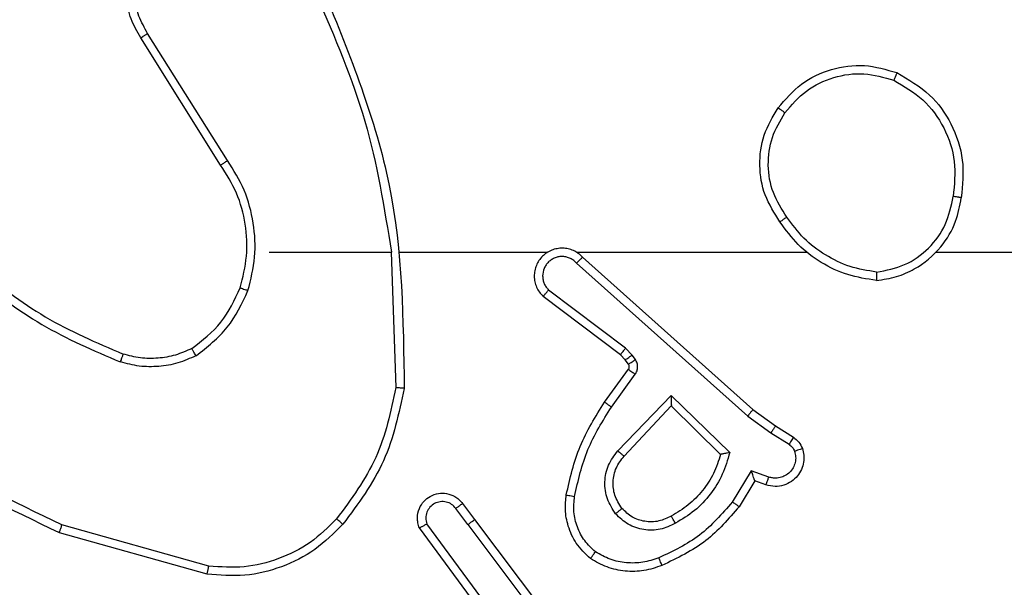
# Model space of a CAD drawing. Units: millimetres. Extents: x 483 to 1132, y 421 to 894.
# Drawn here: x 733 to 735, y 730 to 732 of the extents above; entities that cross this region are included whole.
import ezdxf

# ---------------------------------------------------------------- set-up
doc = ezdxf.new("R2010")
doc.units = ezdxf.units.MM
doc.header["$LTSCALE"] = 50
doc.layers.add('FORMAT', color=7, linetype='Continuous')

msp = doc.modelspace()

# ---------------------------------------------------------------- linework, layer by layer
at = {"layer": 'FORMAT', "color": 7, "linetype": 'Continuous', "lineweight": 25}
for p, q in [((733.2595, 731.2554), (733.0672, 731.5612)), ((733.2761, 731.2666), (733.084, 731.572)), ((733.3764, 731.046), (733.67, 731.046)), ((733.6698, 731.046), (733.6808, 730.7205)), ((733.6901, 731.046), (734.0456, 731.046)), ((734.1147, 731.046), (734.6689, 731.046)), ((734.1293, 731.0341), (734.5389, 730.6677)), ((734.1153, 731.0199), (734.5266, 730.652)), ((734.2208, 730.7996), (734.035, 730.9399)), ((734.233, 730.8156), (734.048, 730.9552)), ((734.2323, 730.7876), (734.2208, 730.7996)), ((734.249, 730.7989), (734.233, 730.8156)), ((734.2566, 730.7879), (734.249, 730.7989)), ((734.2399, 730.7766), (734.2323, 730.7876)), ((734.1824, 730.6855), (734.2398, 730.7645)), ((734.1988, 730.6738), (734.2562, 730.7526)), ((734.2141, 730.5684), (734.3425, 730.7017)), ((734.3425, 730.7017), (734.4833, 730.5644)), ((734.2294, 730.5557), (734.3429, 730.6767)), ((734.3429, 730.6767), (734.4614, 730.56)), ((734.5266, 730.652), (734.5825, 730.6121)), ((734.5389, 730.6677), (734.5935, 730.6288)), ((734.5935, 730.6288), (734.6365, 730.6011)), ((734.5825, 730.6121), (734.626, 730.5842)), ((734.5351, 730.5207), (734.4896, 730.4452)), ((734.5774, 730.5055), (734.5351, 730.5207)), ((734.5435, 730.4965), (734.506, 730.4342)), ((734.5705, 730.4867), (734.5435, 730.4965)), ((733.8411, 730.4419), (733.8696, 730.403)), ((733.8536, 730.391), (733.825, 730.4299)), ((733.2311, 730.2912), (732.878, 730.3905)), ((733.9233, 730.1654), (733.7551, 730.3928)), ((733.8536, 730.391), (734.0797, 730.0912)), ((733.8696, 730.403), (734.0948, 730.1044)), ((733.2269, 730.2718), (732.8717, 730.3716)), ((733.9077, 730.153), (733.7374, 730.3831))]:
    msp.add_line(p, q, dxfattribs=at)
at = {"layer": 'FORMAT', "color": 7, "linetype": 'Continuous', "lineweight": 25, "flags": 128}
msp.add_lwpolyline([(734.9791, 731.046), (735.1788, 731.046), (735.3785, 731.046), (735.5782, 731.046), (735.7779, 731.046), (735.9775, 731.046), (736.1772, 731.046), (736.3768, 731.046), (736.5764, 731.046)], dxfattribs=at)
at = {"layer": 'FORMAT', "color": 7, "linetype": 'Continuous', "lineweight": 25}
for points, knots in [([(733.0672, 731.5612), (733.0588, 731.5762), (733.0421, 731.6062), (733.0304, 731.6567), (733.0293, 731.7083), (733.0396, 731.7583), (733.0603, 731.8047), (733.0905, 731.8457), (733.1301, 731.88), (733.1754, 731.904), (733.2236, 731.9173), (733.2729, 731.9205), (733.3236, 731.9126), (733.3847, 731.8886), (733.4351, 731.8467), (733.4746, 731.7881), (733.4848, 731.7495), (733.491, 731.7263)], [0, 0, 0, 0, 0.062543, 0.125087, 0.187631, 0.250174, 0.310208, 0.371909, 0.435277, 0.50031, 0.557569, 0.617265, 0.679398, 0.743967, 0.855301, 0.91292, 1, 1, 1, 1]), ([(733.084, 731.572), (733.0764, 731.5857), (733.0611, 731.6131), (733.0503, 731.6593), (733.0493, 731.7065), (733.0588, 731.7528), (733.0782, 731.7959), (733.1067, 731.8336), (733.1427, 731.8643), (733.1846, 731.8861), (733.2302, 731.8984), (733.2774, 731.9002), (733.3239, 731.8917), (733.3674, 731.8731), (733.4057, 731.8455), (733.4369, 731.8101), (733.4603, 731.7688), (733.4676, 731.7383), (733.4713, 731.723)], [0, 0, 0, 0, 0.062507, 0.125015, 0.187505, 0.250018, 0.312499, 0.375011, 0.437507, 0.500008, 0.562505, 0.624999, 0.687513, 0.74999, 0.812496, 0.874997, 0.937504, 1, 1, 1, 1]), ([(733.5088, 731.6706), (733.5707, 731.518), (733.6946, 731.2128), (733.6986, 730.8834), (733.7007, 730.7187)], [0, 0, 0, 0, 0.5, 1, 1, 1, 1]), ([(733.491, 731.6621), (733.5336, 731.5632), (733.6188, 731.3652), (733.6529, 731.1524), (733.67, 731.046)], [0, 0, 0, 0, 0.499992, 1, 1, 1, 1]), ([(733.0672, 731.5612), (733.0674, 731.5613), (733.068, 731.5617), (733.0718, 731.5642), (733.0774, 731.5678), (733.0818, 731.5706), (733.084, 731.572)], [0, 0, 0, 0, 0.250172, 0.5, 0.749828, 1, 1, 1, 1]), ([(734.6162, 731.3816), (734.6323, 731.4002), (734.6646, 731.4375), (734.7323, 731.4695), (734.8066, 731.4801), (734.854, 731.4663), (734.8777, 731.4595)], [0, 0, 0, 0, 0.2499566, 0.4999211, 0.7497533, 1, 1, 1, 1]), ([(734.8852, 731.4778), (734.8851, 731.4776), (734.885, 731.4771), (734.8838, 731.4741), (734.8824, 731.4706), (734.881, 731.4673), (734.8794, 731.4636), (734.8783, 731.4609), (734.8777, 731.4595)], [0, 0, 0, 0, 0.216383, 0.454774, 0.582461, 0.715892, 0.855214, 1, 1, 1, 1]), ([(734.8777, 731.4595), (734.9023, 731.4453), (734.9513, 731.4168), (735.0016, 731.3467), (735.0288, 731.2648), (735.0233, 731.2084), (735.0206, 731.1802)], [0, 0, 0, 0, 0.250254, 0.500081, 0.750044, 1, 1, 1, 1]), ([(734.8852, 731.4778), (734.913, 731.4616), (734.9659, 731.4309), (735.0195, 731.355), (735.0489, 731.2684), (735.043, 731.2076), (735.04, 731.1772)], [0, 0, 0, 0, 0.2627352, 0.4999656, 0.7504089, 1, 1, 1, 1]), ([(734.6042, 731.119), (734.5908, 731.14), (734.5642, 731.1814), (734.5523, 731.2552), (734.5616, 731.3294), (734.587, 731.3719), (734.5997, 731.3932)], [0, 0, 0, 0, 0.251973, 0.498543, 0.748885, 1, 1, 1, 1]), ([(734.5997, 731.3932), (734.5999, 731.393), (734.6005, 731.3927), (734.6043, 731.39), (734.6098, 731.3862), (734.614, 731.3831), (734.6162, 731.3816)], [0, 0, 0, 0, 0.250168, 0.499999, 0.749831, 1, 1, 1, 1]), ([(734.6208, 731.1306), (734.6085, 731.1496), (734.584, 731.1875), (734.5728, 731.2553), (734.5817, 731.3233), (734.6047, 731.3622), (734.6162, 731.3816)], [0, 0, 0, 0, 0.250222, 0.500069, 0.750035, 1, 1, 1, 1]), ([(733.2595, 731.2554), (733.2597, 731.2555), (733.26, 731.2557), (733.2624, 731.2574), (733.2654, 731.2594), (733.2684, 731.2614), (733.2721, 731.2639), (733.2747, 731.2657), (733.2761, 731.2666)], [0, 0, 0, 0, 0.195095, 0.426359, 0.555815, 0.694618, 0.842803, 1, 1, 1, 1]), ([(733.3252, 730.954), (733.3319, 730.9806), (733.3452, 731.0338), (733.3403, 731.1165), (733.3196, 731.1967), (733.2906, 731.2433), (733.2761, 731.2666)], [0, 0, 0, 0, 0.24992, 0.499978, 0.750054, 1, 1, 1, 1]), ([(734.8359, 730.9782), (734.8523, 730.9806), (734.884, 730.9851), (734.9392, 731.0094), (734.9914, 731.0531), (735.0286, 731.1153), (735.0365, 731.1579), (735.04, 731.1772)], [0, 0, 0, 0, 0.160459, 0.310882, 0.580411, 0.810176, 1, 1, 1, 1]), ([(734.8363, 730.9983), (734.8595, 731.0027), (734.9057, 731.0115), (734.9638, 731.0535), (735.0062, 731.1111), (735.0158, 731.1572), (735.0206, 731.1802)], [0, 0, 0, 0, 0.250289, 0.500085, 0.750049, 1, 1, 1, 1]), ([(735.04, 731.1772), (735.0398, 731.1772), (735.0393, 731.1773), (735.0361, 731.1779), (735.0324, 731.1784), (735.0289, 731.179), (735.0249, 731.1796), (735.0221, 731.18), (735.0206, 731.1802)], [0, 0, 0, 0, 0.218982, 0.458117, 0.585634, 0.718546, 0.856755, 1, 1, 1, 1]), ([(734.6208, 731.1306), (734.6196, 731.1297), (734.6171, 731.128), (734.6137, 731.1256), (734.6107, 731.1235), (734.6075, 731.1213), (734.6048, 731.1194), (734.6044, 731.1192), (734.6042, 731.119)], [0, 0, 0, 0, 0.14515, 0.28473, 0.418444, 0.546203, 0.784242, 1, 1, 1, 1]), ([(734.8363, 730.9983), (734.8147, 731.0018), (734.7716, 731.0088), (734.7123, 731.0379), (734.6595, 731.0776), (734.6337, 731.113), (734.6208, 731.1306)], [0, 0, 0, 0, 0.249908, 0.500008, 0.750097, 1, 1, 1, 1]), ([(734.1293, 731.0341), (734.126, 731.0373), (734.1196, 731.0435), (734.1078, 731.0502), (734.095, 731.0545), (734.0816, 731.0561), (734.0681, 731.055), (734.0551, 731.0513), (734.0432, 731.045), (734.0294, 731.0338), (734.0193, 731.0187), (734.0142, 731.0017), (734.013, 730.9883), (734.0145, 730.9748), (734.0187, 730.9618), (734.0254, 730.9498), (734.0318, 730.9432), (734.035, 730.9399)], [0, 0, 0, 0, 0.062527, 0.125054, 0.18758, 0.250107, 0.312634, 0.37516, 0.437687, 0.500213, 0.622256, 0.68419, 0.746534, 0.809286, 0.872448, 0.936019, 1, 1, 1, 1]), ([(734.1153, 731.0199), (734.1131, 731.0222), (734.1086, 731.0266), (734.1004, 731.0314), (734.0915, 731.0346), (734.0822, 731.0359), (734.0727, 731.0354), (734.0636, 731.0329), (734.0551, 731.0287), (734.0477, 731.0228), (734.0415, 731.0156), (734.0355, 731.0046), (734.033, 730.992), (734.0342, 730.9795), (734.0371, 730.9705), (734.0416, 730.9621), (734.0459, 730.9575), (734.048, 730.9552)], [0, 0, 0, 0, 0.062538, 0.125075, 0.187619, 0.250179, 0.312681, 0.375184, 0.43772, 0.500298, 0.562838, 0.625334, 0.749808, 0.812266, 0.874813, 0.937434, 1, 1, 1, 1]), ([(734.1293, 731.0341), (734.1291, 731.034), (734.1288, 731.0336), (734.1265, 731.0312), (734.1238, 731.0285), (734.1213, 731.026), (734.1184, 731.023), (734.1163, 731.021), (734.1153, 731.0199)], [0, 0, 0, 0, 0.219653, 0.458982, 0.58643, 0.719178, 0.857123, 1, 1, 1, 1]), ([(732.6722, 731.0091), (732.7259, 730.9672), (732.8344, 730.8827), (732.961, 730.8285), (733.0249, 730.8012)], [0, 0, 0, 0, 0.494663, 1, 1, 1, 1]), ([(732.6591, 730.9938), (732.7144, 730.9508), (732.825, 730.8648), (732.9538, 730.8098), (733.0183, 730.7823)], [0, 0, 0, 0, 0.500007, 1, 1, 1, 1]), ([(734.8363, 730.9983), (734.8363, 730.9968), (734.8363, 730.9938), (734.8363, 730.9897), (734.8363, 730.9861), (734.8362, 730.9822), (734.8361, 730.9789), (734.836, 730.9784), (734.8359, 730.9782)], [0, 0, 0, 0, 0.143704, 0.28224, 0.415335, 0.542891, 0.78173, 1, 1, 1, 1]), ([(733.1901, 730.8145), (733.2154, 730.8341), (733.266, 730.8733), (733.2929, 730.9314), (733.3063, 730.9605)], [0, 0, 0, 0, 0.500007, 1, 1, 1, 1]), ([(733.3063, 730.9605), (733.3066, 730.9604), (733.3072, 730.9601), (733.3115, 730.9587), (733.3178, 730.9565), (733.3227, 730.9548), (733.3252, 730.954)], [0, 0, 0, 0, 0.250182, 0.5, 0.749818, 1, 1, 1, 1]), ([(733.2002, 730.7972), (733.2274, 730.8183), (733.2817, 730.8604), (733.3107, 730.9228), (733.3252, 730.954)], [0, 0, 0, 0, 0.500001, 1, 1, 1, 1]), ([(734.035, 730.9399), (734.035, 730.9399), (734.0352, 730.9401), (734.0362, 730.9413), (734.0387, 730.9442), (734.043, 730.9493), (734.0463, 730.9532), (734.048, 730.9552)], [0, 0, 0, 0, 0.1286181, 0.2564276, 0.5076286, 0.7554051, 1, 1, 1, 1]), ([(732.878, 730.3905), (732.7611, 730.4465), (732.5274, 730.5586), (732.3554, 730.7524), (732.2694, 730.8494)], [0, 0, 0, 0, 0.499993, 1, 1, 1, 1]), ([(732.8717, 730.3716), (732.7549, 730.4272), (732.5182, 730.5398), (732.3439, 730.7357), (732.2556, 730.8349)], [0, 0, 0, 0, 0.4932701, 1, 1, 1, 1]), ([(733.0249, 730.8012), (733.0249, 730.801), (733.0247, 730.8007), (733.0238, 730.7981), (733.0227, 730.7948), (733.0214, 730.7913), (733.0199, 730.787), (733.0188, 730.7839), (733.0183, 730.7823)], [0, 0, 0, 0, 0.181347, 0.408094, 0.538695, 0.680882, 0.834791, 1, 1, 1, 1]), ([(733.2002, 730.7972), (733.1859, 730.7908), (733.1573, 730.778), (733.1108, 730.7703), (733.0636, 730.7703), (733.0334, 730.7783), (733.0183, 730.7823)], [0, 0, 0, 0, 0.249951, 0.500005, 0.750057, 1, 1, 1, 1]), ([(733.2002, 730.7972), (733.1993, 730.7987), (733.1976, 730.8016), (733.1953, 730.8056), (733.1935, 730.8088), (733.1917, 730.8118), (733.1904, 730.8141), (733.1902, 730.8144), (733.1901, 730.8145)], [0, 0, 0, 0, 0.167272, 0.322645, 0.465696, 0.596585, 0.822161, 1, 1, 1, 1]), ([(734.2208, 730.7996), (734.221, 730.7999), (734.2215, 730.8005), (734.2248, 730.8048), (734.2288, 730.81), (734.2316, 730.8137), (734.233, 730.8156)], [0, 0, 0, 0, 0.279846, 0.559068, 0.779481, 1, 1, 1, 1]), ([(734.2323, 730.7876), (734.2327, 730.7878), (734.2333, 730.7882), (734.2378, 730.7912), (734.2433, 730.795), (734.2471, 730.7976), (734.249, 730.7989)], [0, 0, 0, 0, 0.279846, 0.559065, 0.77948, 1, 1, 1, 1]), ([(734.2398, 730.7645), (734.2403, 730.7653), (734.2414, 730.7671), (734.2419, 730.7703), (734.2416, 730.7737), (734.2405, 730.7756), (734.2399, 730.7766)], [0, 0, 0, 0, 0.237468, 0.483286, 0.737462, 1, 1, 1, 1]), ([(734.2399, 730.7766), (734.2403, 730.7768), (734.2409, 730.7772), (734.2454, 730.7802), (734.2509, 730.784), (734.2547, 730.7866), (734.2566, 730.7879)], [0, 0, 0, 0, 0.279846, 0.559065, 0.77948, 1, 1, 1, 1]), ([(734.2562, 730.7526), (734.2578, 730.7553), (734.261, 730.7608), (734.2624, 730.7702), (734.2612, 730.7797), (734.2581, 730.7852), (734.2566, 730.7879)], [0, 0, 0, 0, 0.249964, 0.499936, 0.749818, 1, 1, 1, 1]), ([(734.2398, 730.7645), (734.2401, 730.7642), (734.2408, 730.7638), (734.2451, 730.7606), (734.2505, 730.7567), (734.2543, 730.754), (734.2562, 730.7526)], [0, 0, 0, 0, 0.279846, 0.559061, 0.779477, 1, 1, 1, 1]), ([(733.6808, 730.7205), (733.6684, 730.6628), (733.6436, 730.5473), (733.5733, 730.4524), (733.5382, 730.4049)], [0, 0, 0, 0, 0.500004, 1, 1, 1, 1]), ([(733.7007, 730.7187), (733.688, 730.6589), (733.6627, 730.5392), (733.5898, 730.441), (733.5533, 730.392)], [0, 0, 0, 0, 0.500006, 1, 1, 1, 1]), ([(733.7007, 730.7187), (733.7005, 730.7187), (733.7, 730.7188), (733.697, 730.719), (733.6933, 730.7194), (733.6897, 730.7197), (733.6854, 730.7201), (733.6824, 730.7204), (733.6808, 730.7205)], [0, 0, 0, 0, 0.204898, 0.439383, 0.56803, 0.704419, 0.84852, 1, 1, 1, 1]), ([(734.3425, 730.7017), (734.3426, 730.698), (734.3427, 730.6921), (734.3429, 730.6854), (734.3429, 730.6813), (734.343, 730.6787), (734.343, 730.677), (734.3429, 730.6768), (734.3429, 730.6767)], [0, 0, 0, 0, 0.308385, 0.501705, 0.64135, 0.769752, 0.888615, 1, 1, 1, 1]), ([(734.0904, 730.4624), (734.0994, 730.5022), (734.1175, 730.5818), (734.1608, 730.6509), (734.1824, 730.6855)], [0, 0, 0, 0, 0.50022, 1, 1, 1, 1]), ([(734.1824, 730.6855), (734.1826, 730.6853), (734.1832, 730.685), (734.1869, 730.6823), (734.1924, 730.6784), (734.1967, 730.6753), (734.1988, 730.6738)], [0, 0, 0, 0, 0.250175, 0.5, 0.749825, 1, 1, 1, 1]), ([(734.1102, 730.4589), (734.119, 730.4972), (734.1364, 730.5738), (734.178, 730.6404), (734.1988, 730.6738)], [0, 0, 0, 0, 0.5, 1, 1, 1, 1]), ([(734.5389, 730.6677), (734.5388, 730.6676), (734.5385, 730.6672), (734.5367, 730.6649), (734.5345, 730.662), (734.5322, 730.6591), (734.5296, 730.6557), (734.5276, 730.6533), (734.5266, 730.652)], [0, 0, 0, 0, 0.198473, 0.430831, 0.560011, 0.697985, 0.844761, 1, 1, 1, 1]), ([(734.5935, 730.6288), (734.5933, 730.6286), (734.5931, 730.6281), (734.5914, 730.6254), (734.5893, 730.6222), (734.5873, 730.6192), (734.585, 730.6158), (734.5834, 730.6134), (734.5825, 730.6121)], [0, 0, 0, 0, 0.216561, 0.454899, 0.582608, 0.716121, 0.855344, 1, 1, 1, 1]), ([(734.6365, 730.6011), (734.6363, 730.6008), (734.636, 730.6001), (734.6332, 730.5956), (734.6297, 730.59), (734.6272, 730.5861), (734.626, 730.5842)], [0, 0, 0, 0, 0.279839, 0.559081, 0.779491, 1, 1, 1, 1]), ([(734.626, 730.5842), (734.6289, 730.5819), (734.6347, 730.5774), (734.6377, 730.5707), (734.6393, 730.5673)], [0, 0, 0, 0, 0.500004, 1, 1, 1, 1]), ([(734.6365, 730.6011), (734.6412, 730.5975), (734.6506, 730.5903), (734.6555, 730.5794), (734.6579, 730.574)], [0, 0, 0, 0, 0.499996, 1, 1, 1, 1]), ([(734.209, 730.417), (734.2015, 730.4286), (734.1864, 730.4518), (734.1811, 730.4937), (734.1893, 730.5351), (734.2058, 730.5573), (734.2141, 730.5684)], [0, 0, 0, 0, 0.250327, 0.500113, 0.75005, 1, 1, 1, 1]), ([(734.2242, 730.4299), (734.2176, 730.4403), (734.2052, 730.4597), (734.2014, 730.4947), (734.2083, 730.5285), (734.2224, 730.5467), (734.2294, 730.5557)], [0, 0, 0, 0, 0.2651721, 0.4999455, 0.7527084, 1, 1, 1, 1]), ([(734.2141, 730.5684), (734.2154, 730.5673), (734.218, 730.5652), (734.2215, 730.5623), (734.2243, 730.56), (734.227, 730.5578), (734.229, 730.5561), (734.2293, 730.5558), (734.2294, 730.5557)], [0, 0, 0, 0, 0.165507, 0.319611, 0.461919, 0.592562, 0.819123, 1, 1, 1, 1]), ([(734.4833, 730.5644), (734.4782, 730.5467), (734.4679, 730.5111), (734.4381, 730.4639), (734.4002, 730.4228), (734.3686, 730.4037), (734.3527, 730.3942)], [0, 0, 0, 0, 0.249922, 0.5, 0.750081, 1, 1, 1, 1]), ([(734.4833, 730.5644), (734.4814, 730.564), (734.4779, 730.5633), (734.4727, 730.5623), (734.4685, 730.5614), (734.4651, 730.5607), (734.463, 730.5603), (734.4617, 730.5601), (734.4615, 730.5601), (734.4614, 730.56)], [0, 0, 0, 0, 0.177398, 0.320073, 0.501148, 0.636603, 0.764449, 0.885327, 1, 1, 1, 1]), ([(734.6579, 730.574), (734.6593, 730.5687), (734.6622, 730.558), (734.6615, 730.5407), (734.6565, 730.5234), (734.6465, 730.5072), (734.6319, 730.4938), (734.6133, 730.485), (734.5918, 730.4815), (734.5777, 730.485), (734.5705, 730.4867)], [0, 0, 0, 0, 0.1059206, 0.2172999, 0.3341347, 0.4564211, 0.5841553, 0.7173329, 0.8559494, 1, 1, 1, 1]), ([(734.6393, 730.5673), (734.6404, 730.5629), (734.6426, 730.5541), (734.6412, 730.5404), (734.6364, 730.5276), (734.6281, 730.5166), (734.6172, 730.5084), (734.6043, 730.5035), (734.5924, 730.5024), (734.5834, 730.5036), (734.579, 730.505), (734.5774, 730.5055)], [0, 0, 0, 0, 0.124892, 0.249709, 0.374667, 0.499778, 0.625318, 0.749748, 0.874729, 0.953623, 1, 1, 1, 1]), ([(734.6579, 730.574), (734.6576, 730.5738), (734.657, 730.5736), (734.6528, 730.5721), (734.6466, 730.5699), (734.6417, 730.5682), (734.6393, 730.5673)], [0, 0, 0, 0, 0.250161, 0.5, 0.749839, 1, 1, 1, 1]), ([(734.5435, 730.4965), (734.5435, 730.4966), (734.5434, 730.4968), (734.5429, 730.4985), (734.542, 730.5011), (734.5406, 730.5051), (734.5384, 730.5117), (734.5363, 730.5174), (734.5351, 730.5207)], [0, 0, 0, 0, 0.111356, 0.229912, 0.358133, 0.497793, 0.702786, 1, 1, 1, 1]), ([(734.5705, 730.4867), (734.5706, 730.487), (734.5709, 730.4876), (734.5725, 730.4919), (734.5748, 730.4981), (734.5766, 730.503), (734.5774, 730.5055)], [0, 0, 0, 0, 0.250166, 0.5, 0.749834, 1, 1, 1, 1]), ([(733.7374, 730.3831), (733.7359, 730.3871), (733.7332, 730.395), (733.7319, 730.4109), (733.7357, 730.4295), (733.7471, 730.4473), (733.7633, 730.4602), (733.7825, 730.4669), (733.8035, 730.4667), (733.8202, 730.4606), (733.8329, 730.4517), (733.8383, 730.4452), (733.8411, 730.4419)], [0, 0, 0, 0, 0.07276, 0.142637, 0.273144, 0.392249, 0.499919, 0.623595, 0.735196, 0.854962, 0.924382, 1, 1, 1, 1]), ([(734.1483, 730.3094), (734.1361, 730.3212), (734.113, 730.3435), (734.0941, 730.3856), (734.0864, 730.4256), (734.0891, 730.4507), (734.0904, 730.4624)], [0, 0, 0, 0, 0.29418, 0.55895, 0.794242, 1, 1, 1, 1]), ([(734.0904, 730.4624), (734.0907, 730.4623), (734.0913, 730.4622), (734.0959, 730.4614), (734.1025, 730.4603), (734.1077, 730.4594), (734.1102, 730.4589)], [0, 0, 0, 0, 0.250173, 0.5, 0.749827, 1, 1, 1, 1]), ([(733.825, 730.4299), (733.8218, 730.4335), (733.8154, 730.4406), (733.8018, 730.4462), (733.7874, 730.4469), (733.7735, 730.4425), (733.7621, 730.4335), (733.7546, 730.4211), (733.7516, 730.4068), (733.7539, 730.3975), (733.7551, 730.3928)], [0, 0, 0, 0, 0.125079, 0.25004, 0.375057, 0.500009, 0.625036, 0.749981, 0.875002, 1, 1, 1, 1]), ([(733.8411, 730.4419), (733.8409, 730.4417), (733.8404, 730.4413), (733.8367, 730.4385), (733.8314, 730.4346), (733.8272, 730.4315), (733.825, 730.4299)], [0, 0, 0, 0, 0.250171, 0.5, 0.749829, 1, 1, 1, 1]), ([(734.1603, 730.3254), (734.1513, 730.334), (734.1332, 730.3513), (734.1158, 730.3849), (734.1068, 730.4216), (734.1091, 730.4465), (734.1102, 730.4589)], [0, 0, 0, 0, 0.2500374, 0.4999986, 0.7499665, 1, 1, 1, 1]), ([(734.4896, 730.4452), (734.4649, 730.4168), (734.4153, 730.3598), (734.3472, 730.3274), (734.3131, 730.3112)], [0, 0, 0, 0, 0.499995, 1, 1, 1, 1]), ([(734.506, 730.4342), (734.5058, 730.4343), (734.5055, 730.4346), (734.5029, 730.4363), (734.4999, 730.4383), (734.4969, 730.4403), (734.4935, 730.4427), (734.4909, 730.4444), (734.4896, 730.4452)], [0, 0, 0, 0, 0.206661, 0.441807, 0.570299, 0.706122, 0.849503, 1, 1, 1, 1]), ([(734.2242, 730.4299), (734.224, 730.4297), (734.2235, 730.4293), (734.2201, 730.4263), (734.215, 730.4221), (734.211, 730.4187), (734.209, 730.417)], [0, 0, 0, 0, 0.250169, 0.500002, 0.749836, 1, 1, 1, 1]), ([(734.3527, 730.3942), (734.3407, 730.3885), (734.3168, 730.3771), (734.2763, 730.377), (734.2378, 730.3895), (734.2186, 730.4078), (734.209, 730.417)], [0, 0, 0, 0, 0.249948, 0.499899, 0.749693, 1, 1, 1, 1]), ([(734.3427, 730.4117), (734.333, 730.407), (734.313, 730.3972), (734.2796, 730.3971), (734.2478, 730.4075), (734.2322, 730.4224), (734.2242, 730.4299)], [0, 0, 0, 0, 0.2468339, 0.5078282, 0.7499021, 1, 1, 1, 1]), ([(734.506, 730.4342), (734.4809, 730.405), (734.4291, 730.3448), (734.3573, 730.3105), (734.3204, 730.2929)], [0, 0, 0, 0, 0.485371, 1, 1, 1, 1]), ([(732.8717, 730.3716), (732.8717, 730.3718), (732.8719, 730.3722), (732.8728, 730.3751), (732.8739, 730.3785), (732.8751, 730.382), (732.8765, 730.386), (732.8775, 730.389), (732.878, 730.3905)], [0, 0, 0, 0, 0.200931, 0.434105, 0.563085, 0.700451, 0.846201, 1, 1, 1, 1]), ([(733.5382, 730.4049), (733.5179, 730.3849), (733.4773, 730.3447), (733.4, 730.3067), (733.3164, 730.2852), (733.2595, 730.2892), (733.2311, 730.2912)], [0, 0, 0, 0, 0.249866, 0.499992, 0.750127, 1, 1, 1, 1]), ([(733.5533, 730.392), (733.553, 730.3922), (733.5524, 730.3927), (733.5484, 730.3961), (733.5434, 730.4004), (733.5399, 730.4034), (733.5382, 730.4049)], [0, 0, 0, 0, 0.279848, 0.559078, 0.779486, 1, 1, 1, 1]), ([(733.7374, 730.3831), (733.7374, 730.3832), (733.7376, 730.3833), (733.7388, 730.3839), (733.7405, 730.3848), (733.7435, 730.3865), (733.7484, 730.3892), (733.7529, 730.3916), (733.7551, 730.3928)], [0, 0, 0, 0, 0.132076, 0.262237, 0.39033, 0.516238, 0.761726, 1, 1, 1, 1]), ([(733.8536, 730.391), (733.8557, 730.3925), (733.8599, 730.3957), (733.8652, 730.3996), (733.8689, 730.4024), (733.8693, 730.4028), (733.8696, 730.403)], [0, 0, 0, 0, 0.250171, 0.5, 0.749829, 1, 1, 1, 1]), ([(734.3527, 730.3942), (734.3518, 730.3958), (734.35, 730.399), (734.3476, 730.4032), (734.3457, 730.4065), (734.344, 730.4094), (734.3429, 730.4114), (734.3427, 730.4116), (734.3427, 730.4117)], [0, 0, 0, 0, 0.180187, 0.344783, 0.493305, 0.626091, 0.844364, 1, 1, 1, 1]), ([(734.1483, 730.3094), (734.1485, 730.3096), (734.1488, 730.31), (734.1509, 730.3127), (734.1532, 730.3159), (734.1554, 730.3187), (734.1578, 730.3219), (734.1594, 730.3242), (734.1603, 730.3254)], [0, 0, 0, 0, 0.22716, 0.46897, 0.595818, 0.726715, 0.861524, 1, 1, 1, 1]), ([(734.3131, 730.3112), (734.3004, 730.307), (734.2751, 730.2985), (734.2348, 730.2982), (734.1953, 730.3059), (734.172, 730.3189), (734.1603, 730.3254)], [0, 0, 0, 0, 0.249876, 0.499993, 0.750121, 1, 1, 1, 1]), ([(734.3204, 730.2929), (734.3203, 730.2932), (734.3202, 730.2938), (734.3185, 730.298), (734.3161, 730.304), (734.3141, 730.3088), (734.3131, 730.3112)], [0, 0, 0, 0, 0.250164, 0.500003, 0.74984, 1, 1, 1, 1]), ([(733.2269, 730.2718), (733.2269, 730.272), (733.227, 730.2724), (733.2276, 730.2753), (733.2284, 730.2789), (733.2291, 730.2825), (733.2301, 730.2866), (733.2307, 730.2897), (733.2311, 730.2912)], [0, 0, 0, 0, 0.2018729, 0.4353425, 0.5642375, 0.7013713, 0.8467352, 1, 1, 1, 1])]:
    msp.add_open_spline(points, degree=3, knots=knots, dxfattribs=at)
for points in [[(734.5997, 731.3932), (734.6172, 731.4136), (734.6523, 731.4544), (734.7266, 731.489), (734.8077, 731.5005), (734.8594, 731.4853), (734.8852, 731.4778)], [(733.3063, 730.9605), (733.3127, 730.9856), (733.3254, 731.0358), (733.3212, 731.114), (733.301, 731.1896), (733.2733, 731.2335), (733.2595, 731.2554)], [(734.8359, 730.9782), (734.8127, 730.9817), (734.7663, 730.9889), (734.7023, 731.0195), (734.6457, 731.0621), (734.618, 731.1001), (734.6042, 731.119)], [(733.1901, 730.8145), (733.1771, 730.8087), (733.1512, 730.7972), (733.109, 730.7901), (733.0661, 730.7903), (733.0387, 730.7975), (733.0249, 730.8012)], [(734.4614, 730.56), (734.4564, 730.5445), (734.4463, 730.5134), (734.4191, 730.4722), (734.3849, 730.4367), (734.3567, 730.4201), (734.3427, 730.4117)], [(733.5533, 730.392), (733.5318, 730.3705), (733.4889, 730.3276), (733.4067, 730.2866), (733.3176, 730.2645), (733.2571, 730.2694), (733.2269, 730.2718)], [(734.3204, 730.2929), (734.3061, 730.288), (734.2776, 730.2783), (734.2321, 730.2778), (734.1875, 730.287), (734.1614, 730.3019), (734.1483, 730.3094)]]:
    msp.add_open_spline(points, degree=3, dxfattribs=at)

doc.saveas('drawing.dxf')
